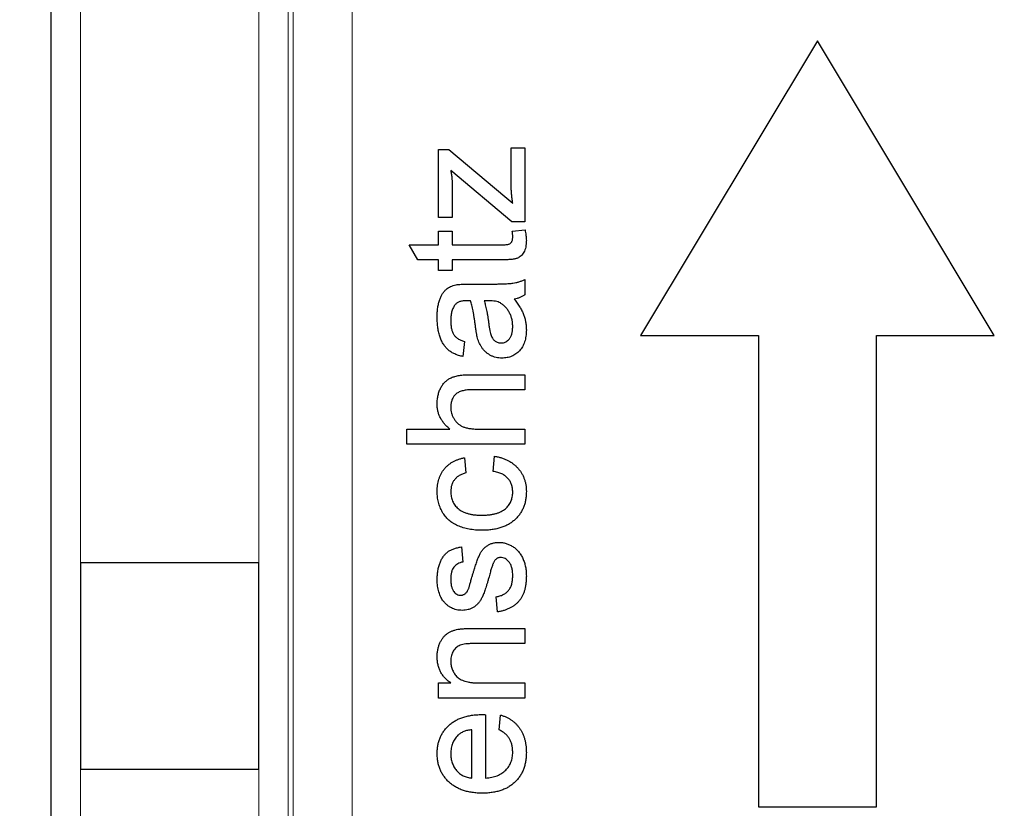
# Model space of a CAD drawing. Units: millimetres. Extents: x 96 to 1158, y 262 to 682.
# Drawn here: x 312 to 329, y 454 to 468 of the extents above; entities that cross this region are included whole.
import ezdxf

# ---------------------------------------------------------------- set-up
doc = ezdxf.new("R2010")
doc.units = ezdxf.units.MM
doc.header["$LTSCALE"] = 3
doc.linetypes.add('SLD-Durchgehend', pattern=[0])
doc.styles.add('SLDTEXTSTYLE0', font='GOTHIC.TTF', dxfattribs={"width": 0.913})
doc.dimstyles.new('SLDDIMSTYLE3', dxfattribs={"dimtxt": 10.5, "dimasz": 9.906, "dimexe": 0, "dimexo": 0.0625, "dimgap": 2.625, "dimtad": 1, "dimrnd": 1e-09, "dimzin": 4, "dimdsep": 46, "dimtxsty": 'SLDTEXTSTYLE0', "dimsah": 1, "dimcen": 0.09, "dimadec": 0, "dimazin": 1, "dimtfac": 1, "dimtmove": 0, "dimatfit": 0, "dimfxl": 1, "dimfrac": 2, "dimtolj": 1, "dimtzin": 12, "dimarcsym": 0})

# ---------------------------------------------------------------- blocks, each defined once
blk = doc.blocks.new('_D_10')
at = {"color": 1, "linetype": 'SLD-Durchgehend', "lineweight": 0}
for p, q in [((362.404, 488.564), (362.404, 507.614)), ((330.995, 488.564), (365.404, 488.564)), ((362.404, 488.564), (362.404, 484.064)), ((330.995, 484.064), (365.404, 484.064)), ((362.404, 484.064), (362.404, 447.244))]:
    blk.add_line(p, q, dxfattribs=at)
at = {"color": 1, "linetype": 'SLD-Durchgehend', "lineweight": 18}
for points in [[(362.404, 488.564), (363.928, 498.47), (360.88, 498.47)], [(362.404, 484.064), (360.88, 474.158), (363.928, 474.158)]]:
    blk.add_solid(points, dxfattribs=at)
at = {"color": 1, "linetype": 'SLD-Durchgehend', "lineweight": 18, "insert": (348.992, 447.244), "char_height": 10.5, "attachment_point": 1, "rotation": 90, "style": 'SLDTEXTSTYLE0'}
blk.add_mtext('4.50', dxfattribs=at)
blk = doc.blocks.new('_D_11')
at = {"color": 1, "linetype": 'SLD-Durchgehend', "lineweight": 0}
for p, q in [((304.311, 429.314), (304.311, 466.879)), ((322.495, 429.314), (301.311, 429.314)), ((304.311, 429.314), (304.311, 426.314)), ((322.495, 426.314), (301.311, 426.314)), ((304.311, 426.314), (304.311, 407.264))]:
    blk.add_line(p, q, dxfattribs=at)
at = {"color": 1, "linetype": 'SLD-Durchgehend', "lineweight": 18}
for points in [[(304.311, 429.314), (305.835, 439.22), (302.787, 439.22)], [(304.311, 426.314), (302.787, 416.408), (305.835, 416.408)]]:
    blk.add_solid(points, dxfattribs=at)
at = {"color": 1, "linetype": 'SLD-Durchgehend', "lineweight": 18, "insert": (290.899, 439.725), "char_height": 10.5, "attachment_point": 1, "rotation": 90, "style": 'SLDTEXTSTYLE0'}
blk.add_mtext('3.00', dxfattribs=at)
blk = doc.blocks.new('_D_12')
at = {"color": 1, "linetype": 'SLD-Durchgehend', "lineweight": 0}
for p, q in [((286.107, 486.314), (286.107, 505.364)), ((319.995, 486.314), (283.107, 486.314)), ((286.107, 429.314), (286.107, 486.314)), ((322.495, 429.314), (283.107, 429.314)), ((286.107, 429.314), (286.107, 410.264))]:
    blk.add_line(p, q, dxfattribs=at)
at = {"color": 1, "linetype": 'SLD-Durchgehend', "lineweight": 18}
for points in [[(286.107, 486.314), (287.631, 496.22), (284.583, 496.22)], [(286.107, 429.314), (284.583, 419.408), (287.631, 419.408)]]:
    blk.add_solid(points, dxfattribs=at)
at = {"color": 1, "linetype": 'SLD-Durchgehend', "lineweight": 18, "insert": (272.695, 439.724), "char_height": 10.5, "attachment_point": 1, "rotation": 90, "style": 'SLDTEXTSTYLE0'}
blk.add_mtext('57.00', dxfattribs=at)

msp = doc.modelspace()

# ---------------------------------------------------------------- linework, layer by layer
at = {"color": 7, "linetype": 'SLD-Durchgehend', "lineweight": 25}
for p, q in [((312.495, 421.314), (312.495, 492.109)), ((325.495, 467.422), (322.495, 462.422)), ((328.495, 462.422), (325.495, 467.422)), ((319.07, 465.58), (319.245, 465.58)), ((319.07, 464.426), (319.07, 465.58)), ((319.245, 465.58), (320.195, 464.78)), ((320.301, 464.965), (320.301, 465.605)), ((320.301, 465.605), (320.532, 465.605)), ((320.532, 465.605), (320.532, 464.349)), ((320.314, 464.349), (319.276, 465.223)), ((319.301, 464.969), (319.301, 464.426)), ((320.195, 464.78), (320.327, 464.669)), ((319.301, 464.426), (319.07, 464.426)), ((320.532, 464.349), (320.314, 464.349)), ((319.07, 464.192), (319.301, 464.192)), ((319.07, 463.962), (319.07, 464.192)), ((319.301, 464.192), (319.301, 463.962)), ((320.32, 464.192), (320.536, 464.218)), ((318.569, 463.962), (319.07, 463.962)), ((318.715, 463.705), (318.569, 463.962)), ((319.301, 463.962), (320.13, 463.962)), ((319.07, 463.705), (318.715, 463.705)), ((319.07, 463.526), (319.07, 463.705)), ((319.301, 463.705), (319.301, 463.526)), ((320.121, 463.705), (319.301, 463.705)), ((319.301, 463.526), (319.07, 463.526)), ((320.532, 463.372), (320.532, 463.115)), ((319.584, 463.295), (319.897, 463.295)), ((319.914, 463.012), (319.84, 463.013)), ((322.495, 462.422), (324.495, 462.422)), ((324.495, 462.422), (324.495, 454.422)), ((326.495, 454.422), (326.495, 462.422)), ((326.495, 462.422), (328.495, 462.422)), ((319.506, 462.321), (319.481, 462.064)), ((319.61, 461.756), (320.532, 461.756)), ((320.532, 461.756), (320.532, 461.5)), ((320.532, 461.5), (319.624, 461.5)), ((318.532, 460.833), (319.262, 460.833)), ((318.532, 460.577), (318.532, 460.833)), ((319.748, 460.833), (320.532, 460.833)), ((320.532, 460.833), (320.532, 460.577)), ((320.532, 460.577), (318.532, 460.577)), ((319.506, 460.346), (319.532, 460.09)), ((319.993, 460.115), (320.019, 460.372)), ((319.455, 458.833), (319.481, 458.577)), ((316.021, 458.564), (312.995, 458.564)), ((312.995, 458.564), (312.995, 455.064)), ((316.021, 455.064), (316.021, 458.564)), ((320.07, 457.731), (320.045, 457.987)), ((319.638, 457.449), (320.532, 457.449)), ((320.532, 457.449), (320.532, 457.192)), ((320.532, 457.192), (319.659, 457.192)), ((319.07, 456.526), (319.274, 456.526)), ((319.07, 456.269), (319.07, 456.526)), ((319.748, 456.526), (320.532, 456.526)), ((320.532, 456.526), (320.532, 456.269)), ((320.532, 456.269), (319.07, 456.269)), ((319.865, 455.986), (319.865, 454.91)), ((320.096, 455.728), (320.122, 455.979)), ((319.635, 454.91), (319.635, 455.731)), ((312.995, 455.064), (316.021, 455.064)), ((324.495, 454.422), (326.495, 454.422))]:
    msp.add_line(p, q, dxfattribs=at)
at = {"color": 8, "linetype": 'SLD-Durchgehend', "lineweight": 18}
for p, q in [((312.995, 492.109), (312.995, 458.564)), ((316.021, 458.564), (316.021, 471.314)), ((316.52, 471.314), (316.52, 442.314)), ((316.603, 442.314), (316.603, 471.314)), ((317.601, 471.314), (317.601, 442.314)), ((312.995, 455.064), (312.995, 421.314)), ((316.021, 442.314), (316.021, 455.064))]:
    msp.add_line(p, q, dxfattribs=at)
at = {"color": 7, "linetype": 'SLD-Durchgehend', "lineweight": 25}
for points, knots in [([(319.276, 465.223), (319.279, 465.2), (319.287, 465.155), (319.295, 465.089), (319.3, 465.027), (319.301, 464.988), (319.301, 464.969)], [0, 0, 0, 0, 0.277363, 0.535929, 0.776114, 1, 1, 1, 1]), ([(320.327, 464.669), (320.323, 464.695), (320.315, 464.746), (320.307, 464.821), (320.302, 464.894), (320.301, 464.942), (320.301, 464.965)], [0, 0, 0, 0, 0.263982, 0.518605, 0.762906, 1, 1, 1, 1]), ([(320.327, 464.092), (320.327, 464.099), (320.327, 464.113), (320.325, 464.137), (320.323, 464.164), (320.321, 464.182), (320.32, 464.192)], [0, 0, 0, 0, 0.20274, 0.437539, 0.704573, 1, 1, 1, 1]), ([(320.536, 464.218), (320.539, 464.202), (320.545, 464.17), (320.552, 464.123), (320.557, 464.079), (320.557, 464.051), (320.558, 464.037)], [0, 0, 0, 0, 0.275333, 0.532913, 0.773608, 1, 1, 1, 1]), ([(320.558, 464.037), (320.557, 464.017), (320.557, 463.978), (320.548, 463.924), (320.536, 463.876), (320.517, 463.836), (320.495, 463.802), (320.469, 463.774), (320.439, 463.751), (320.412, 463.736), (320.386, 463.727), (320.362, 463.721), (320.333, 463.716), (320.3, 463.712), (320.262, 463.709), (320.219, 463.707), (320.172, 463.705), (320.139, 463.705), (320.121, 463.705)], [0, 0, 0, 0, 0.094707, 0.179119, 0.254143, 0.321664, 0.383594, 0.441804, 0.49909, 0.555267, 0.586763, 0.625016, 0.669554, 0.72134, 0.780308, 0.846562, 0.91959, 1, 1, 1, 1]), ([(320.13, 463.962), (320.146, 463.962), (320.174, 463.962), (320.212, 463.964), (320.241, 463.967), (320.267, 463.974), (320.29, 463.988), (320.308, 464.008), (320.318, 464.029), (320.323, 464.047), (320.326, 464.069), (320.327, 464.084), (320.327, 464.092)], [0, 0, 0, 0, 0.169467, 0.305877, 0.409523, 0.481542, 0.593309, 0.704209, 0.765738, 0.835373, 0.912998, 1, 1, 1, 1]), ([(319.897, 463.295), (319.923, 463.295), (319.973, 463.295), (320.045, 463.295), (320.109, 463.297), (320.167, 463.299), (320.218, 463.301), (320.261, 463.303), (320.298, 463.306), (320.338, 463.311), (320.382, 463.319), (320.433, 463.333), (320.484, 463.35), (320.516, 463.364), (320.532, 463.372)], [0, 0, 0, 0, 0.121728, 0.232277, 0.332283, 0.421769, 0.500083, 0.56788, 0.625233, 0.671529, 0.75363, 0.835881, 0.917391, 1, 1, 1, 1]), ([(319.045, 462.726), (319.045, 462.756), (319.046, 462.813), (319.054, 462.894), (319.067, 462.967), (319.087, 463.03), (319.11, 463.086), (319.136, 463.133), (319.165, 463.173), (319.197, 463.206), (319.233, 463.232), (319.273, 463.253), (319.318, 463.271), (319.349, 463.278), (319.365, 463.282)], [0, 0, 0, 0, 0.127702, 0.243368, 0.347189, 0.441283, 0.526055, 0.60282, 0.672114, 0.735775, 0.797778, 0.861765, 0.928534, 1, 1, 1, 1]), ([(319.365, 463.282), (319.378, 463.285), (319.406, 463.289), (319.455, 463.292), (319.516, 463.295), (319.56, 463.295), (319.584, 463.295)], [0, 0, 0, 0, 0.171461, 0.394486, 0.669995, 1, 1, 1, 1]), ([(319.549, 463.013), (319.538, 463.013), (319.516, 463.012), (319.485, 463.009), (319.457, 463.004), (319.431, 462.997), (319.407, 462.988), (319.387, 462.976), (319.368, 462.963), (319.358, 462.952), (319.353, 462.947)], [0, 0, 0, 0, 0.157703, 0.302768, 0.438195, 0.562932, 0.681743, 0.791819, 0.896518, 1, 1, 1, 1]), ([(319.609, 463.012), (319.602, 463.012), (319.589, 463.012), (319.572, 463.012), (319.559, 463.013), (319.552, 463.013), (319.549, 463.013)], [0, 0, 0, 0, 0.35568, 0.644278, 0.859095, 1, 1, 1, 1]), ([(319.693, 462.589), (319.69, 462.612), (319.684, 462.657), (319.675, 462.721), (319.665, 462.781), (319.655, 462.837), (319.644, 462.887), (319.633, 462.933), (319.622, 462.974), (319.613, 462.999), (319.609, 463.012)], [0, 0, 0, 0, 0.161957, 0.312883, 0.454004, 0.584153, 0.703736, 0.812673, 0.911081, 1, 1, 1, 1]), ([(319.84, 463.013), (319.844, 463.002), (319.852, 462.978), (319.862, 462.939), (319.874, 462.897), (319.883, 462.851), (319.893, 462.801), (319.902, 462.746), (319.911, 462.688), (319.917, 462.648), (319.919, 462.627)], [0, 0, 0, 0, 0.091169, 0.192402, 0.302457, 0.421923, 0.552321, 0.691338, 0.841219, 1, 1, 1, 1]), ([(320.117, 462.974), (320.104, 462.98), (320.077, 462.993), (320.03, 463.003), (319.975, 463.011), (319.935, 463.011), (319.914, 463.012)], [0, 0, 0, 0, 0.201647, 0.431746, 0.697652, 1, 1, 1, 1]), ([(320.532, 463.115), (320.519, 463.106), (320.493, 463.087), (320.449, 463.066), (320.402, 463.048), (320.369, 463.042), (320.352, 463.038)], [0, 0, 0, 0, 0.245708, 0.491046, 0.741711, 1, 1, 1, 1]), ([(320.352, 463.038), (320.37, 463.016), (320.404, 462.973), (320.448, 462.907), (320.484, 462.843), (320.512, 462.78), (320.533, 462.717), (320.547, 462.652), (320.556, 462.585), (320.557, 462.54), (320.558, 462.517)], [0, 0, 0, 0, 0.149649, 0.288318, 0.415394, 0.533751, 0.647854, 0.762534, 0.879627, 1, 1, 1, 1]), ([(319.353, 462.947), (319.347, 462.939), (319.334, 462.923), (319.319, 462.896), (319.305, 462.867), (319.294, 462.835), (319.286, 462.8), (319.28, 462.762), (319.276, 462.722), (319.276, 462.695), (319.276, 462.68)], [0, 0, 0, 0, 0.10497, 0.21464, 0.328561, 0.446665, 0.573274, 0.706537, 0.848573, 1, 1, 1, 1]), ([(320.327, 462.575), (320.326, 462.597), (320.325, 462.641), (320.313, 462.704), (320.294, 462.763), (320.268, 462.818), (320.236, 462.867), (320.2, 462.91), (320.161, 462.946), (320.131, 462.965), (320.117, 462.974)], [0, 0, 0, 0, 0.140553, 0.275516, 0.406786, 0.536132, 0.661649, 0.779376, 0.890775, 1, 1, 1, 1]), ([(319.481, 462.064), (319.457, 462.07), (319.41, 462.081), (319.345, 462.106), (319.288, 462.137), (319.236, 462.172), (319.192, 462.215), (319.154, 462.267), (319.12, 462.327), (319.093, 462.394), (319.071, 462.469), (319.056, 462.55), (319.047, 462.636), (319.045, 462.696), (319.045, 462.726)], [0, 0, 0, 0, 0.085109, 0.16434, 0.23809, 0.308295, 0.378119, 0.450588, 0.528515, 0.611922, 0.701438, 0.795468, 0.894769, 1, 1, 1, 1]), ([(319.276, 462.68), (319.276, 462.667), (319.276, 462.641), (319.278, 462.604), (319.282, 462.569), (319.288, 462.537), (319.295, 462.508), (319.303, 462.482), (319.314, 462.458), (319.33, 462.43), (319.356, 462.398), (319.398, 462.366), (319.448, 462.339), (319.486, 462.327), (319.506, 462.321)], [0, 0, 0, 0, 0.085183, 0.163702, 0.238284, 0.306613, 0.370646, 0.428821, 0.484512, 0.53564, 0.637269, 0.745279, 0.865314, 1, 1, 1, 1]), ([(319.73, 462.378), (319.726, 462.391), (319.719, 462.42), (319.71, 462.469), (319.701, 462.526), (319.696, 462.567), (319.693, 462.589)], [0, 0, 0, 0, 0.188812, 0.4193, 0.688495, 1, 1, 1, 1]), ([(319.919, 462.627), (319.922, 462.604), (319.928, 462.563), (319.938, 462.506), (319.949, 462.459), (319.96, 462.422), (319.973, 462.392), (319.99, 462.367), (320.008, 462.345), (320.029, 462.327), (320.053, 462.313), (320.077, 462.303), (320.103, 462.296), (320.121, 462.295), (320.13, 462.295)], [0, 0, 0, 0, 0.157185, 0.29012, 0.398897, 0.484813, 0.556527, 0.62447, 0.689792, 0.753816, 0.816677, 0.877383, 0.938132, 1, 1, 1, 1]), ([(320.13, 462.295), (320.144, 462.296), (320.17, 462.297), (320.208, 462.312), (320.243, 462.334), (320.272, 462.366), (320.297, 462.407), (320.315, 462.456), (320.325, 462.513), (320.326, 462.554), (320.327, 462.575)], [0, 0, 0, 0, 0.106177, 0.20868, 0.312737, 0.425101, 0.548066, 0.68164, 0.83148, 1, 1, 1, 1]), ([(320.558, 462.517), (320.557, 462.498), (320.556, 462.462), (320.551, 462.409), (320.542, 462.36), (320.53, 462.313), (320.513, 462.27), (320.493, 462.231), (320.469, 462.194), (320.442, 462.162), (320.412, 462.133), (320.38, 462.108), (320.346, 462.086), (320.309, 462.069), (320.271, 462.055), (320.231, 462.045), (320.188, 462.04), (320.159, 462.039), (320.145, 462.038)], [0, 0, 0, 0, 0.078664, 0.152586, 0.222851, 0.289732, 0.354076, 0.415855, 0.476284, 0.535671, 0.594051, 0.65123, 0.707479, 0.763733, 0.820392, 0.878685, 0.938168, 1, 1, 1, 1]), ([(320.145, 462.038), (320.127, 462.039), (320.093, 462.04), (320.043, 462.049), (319.995, 462.063), (319.95, 462.084), (319.909, 462.109), (319.871, 462.138), (319.838, 462.171), (319.809, 462.207), (319.785, 462.247), (319.763, 462.288), (319.744, 462.332), (319.735, 462.363), (319.73, 462.378)], [0, 0, 0, 0, 0.090098, 0.176573, 0.262615, 0.347783, 0.431934, 0.51333, 0.593591, 0.672925, 0.75318, 0.833665, 0.91618, 1, 1, 1, 1]), ([(319.045, 461.262), (319.045, 461.288), (319.047, 461.338), (319.059, 461.41), (319.079, 461.477), (319.107, 461.538), (319.141, 461.593), (319.183, 461.64), (319.23, 461.678), (319.275, 461.703), (319.315, 461.719), (319.348, 461.728), (319.384, 461.737), (319.423, 461.745), (319.465, 461.75), (319.511, 461.754), (319.56, 461.756), (319.593, 461.756), (319.61, 461.756)], [0, 0, 0, 0, 0.0889736, 0.1725097, 0.2526076, 0.3304712, 0.4051849, 0.4763218, 0.5464276, 0.6162333, 0.653186, 0.6928582, 0.7357344, 0.7818452, 0.8308078, 0.883767, 0.9398319, 1, 1, 1, 1]), ([(319.624, 461.5), (319.609, 461.5), (319.581, 461.499), (319.54, 461.496), (319.502, 461.49), (319.467, 461.481), (319.435, 461.471), (319.406, 461.457), (319.381, 461.441), (319.358, 461.423), (319.339, 461.403), (319.321, 461.38), (319.308, 461.356), (319.296, 461.329), (319.286, 461.301), (319.28, 461.27), (319.276, 461.238), (319.276, 461.216), (319.276, 461.204)], [0, 0, 0, 0, 0.084279, 0.162703, 0.235608, 0.304154, 0.368095, 0.428387, 0.485135, 0.540157, 0.594324, 0.647326, 0.701189, 0.755702, 0.812862, 0.872345, 0.934093, 1, 1, 1, 1]), ([(319.262, 460.833), (319.245, 460.848), (319.211, 460.875), (319.167, 460.922), (319.129, 460.972), (319.098, 461.025), (319.074, 461.08), (319.057, 461.138), (319.046, 461.199), (319.045, 461.241), (319.045, 461.262)], [0, 0, 0, 0, 0.134397, 0.263908, 0.387737, 0.509356, 0.62946, 0.749915, 0.872958, 1, 1, 1, 1]), ([(319.276, 461.204), (319.276, 461.187), (319.278, 461.152), (319.289, 461.101), (319.306, 461.052), (319.331, 461.005), (319.361, 460.962), (319.397, 460.925), (319.438, 460.895), (319.484, 460.871), (319.538, 460.854), (319.6, 460.842), (319.671, 460.834), (319.721, 460.834), (319.748, 460.833)], [0, 0, 0, 0, 0.076469, 0.151391, 0.228049, 0.305999, 0.383495, 0.458189, 0.531663, 0.606198, 0.687107, 0.77929, 0.88317, 1, 1, 1, 1]), ([(319.045, 459.771), (319.045, 459.79), (319.046, 459.828), (319.052, 459.883), (319.061, 459.935), (319.074, 459.984), (319.091, 460.031), (319.112, 460.075), (319.136, 460.117), (319.164, 460.156), (319.196, 460.191), (319.231, 460.223), (319.269, 460.253), (319.31, 460.278), (319.355, 460.301), (319.402, 460.319), (319.453, 460.335), (319.488, 460.342), (319.506, 460.346)], [0, 0, 0, 0, 0.070794, 0.13893, 0.203761, 0.267247, 0.328285, 0.388484, 0.447711, 0.506494, 0.565373, 0.623849, 0.682432, 0.742429, 0.8035, 0.866802, 0.932061, 1, 1, 1, 1]), ([(320.019, 460.372), (320.04, 460.368), (320.08, 460.361), (320.138, 460.345), (320.193, 460.326), (320.244, 460.303), (320.292, 460.275), (320.337, 460.244), (320.378, 460.209), (320.415, 460.17), (320.449, 460.129), (320.478, 460.084), (320.503, 460.038), (320.523, 459.989), (320.538, 459.938), (320.55, 459.885), (320.556, 459.829), (320.557, 459.791), (320.558, 459.772)], [0, 0, 0, 0, 0.070399, 0.13828, 0.204057, 0.267175, 0.329136, 0.390209, 0.450816, 0.511566, 0.572003, 0.631437, 0.690898, 0.750086, 0.810146, 0.871591, 0.934844, 1, 1, 1, 1]), ([(319.532, 460.09), (319.512, 460.084), (319.473, 460.072), (319.42, 460.046), (319.375, 460.014), (319.339, 459.975), (319.31, 459.931), (319.29, 459.882), (319.278, 459.829), (319.276, 459.792), (319.276, 459.773)], [0, 0, 0, 0, 0.1426618, 0.2728502, 0.3970794, 0.5160454, 0.6331593, 0.7506877, 0.8713049, 1, 1, 1, 1]), ([(320.327, 459.763), (320.327, 459.774), (320.326, 459.797), (320.322, 459.83), (320.316, 459.861), (320.307, 459.891), (320.295, 459.92), (320.281, 459.947), (320.265, 459.973), (320.245, 459.997), (320.224, 460.02), (320.199, 460.039), (320.171, 460.058), (320.141, 460.074), (320.108, 460.088), (320.072, 460.099), (320.034, 460.109), (320.007, 460.113), (319.993, 460.115)], [0, 0, 0, 0, 0.063436, 0.125047, 0.185165, 0.242744, 0.299945, 0.356986, 0.413675, 0.470983, 0.529005, 0.58841, 0.649227, 0.712623, 0.77912, 0.848934, 0.922015, 1, 1, 1, 1]), ([(319.807, 459.115), (319.788, 459.116), (319.75, 459.116), (319.694, 459.12), (319.639, 459.126), (319.587, 459.134), (319.537, 459.145), (319.488, 459.159), (319.441, 459.174), (319.396, 459.192), (319.354, 459.212), (319.314, 459.236), (319.277, 459.261), (319.242, 459.29), (319.211, 459.32), (319.182, 459.354), (319.155, 459.389), (319.124, 459.44), (319.092, 459.507), (319.065, 459.592), (319.048, 459.681), (319.046, 459.741), (319.045, 459.771)], [0, 0, 0, 0, 0.050683, 0.100049, 0.147846, 0.194185, 0.239529, 0.283756, 0.327154, 0.369628, 0.411021, 0.451396, 0.491122, 0.52987, 0.568689, 0.607354, 0.646343, 0.685511, 0.763893, 0.841567, 0.91997, 1, 1, 1, 1]), ([(319.276, 459.773), (319.276, 459.758), (319.277, 459.73), (319.283, 459.688), (319.292, 459.649), (319.307, 459.611), (319.324, 459.576), (319.346, 459.542), (319.371, 459.511), (319.401, 459.482), (319.435, 459.456), (319.474, 459.433), (319.517, 459.415), (319.565, 459.399), (319.617, 459.386), (319.674, 459.378), (319.736, 459.373), (319.778, 459.372), (319.8, 459.372)], [0, 0, 0, 0, 0.058398, 0.114105, 0.168104, 0.221286, 0.273942, 0.326938, 0.380184, 0.435441, 0.492286, 0.552039, 0.615077, 0.68159, 0.753116, 0.830021, 0.912201, 1, 1, 1, 1]), ([(319.8, 459.372), (319.822, 459.372), (319.865, 459.372), (319.927, 459.378), (319.985, 459.386), (320.037, 459.398), (320.086, 459.413), (320.129, 459.432), (320.168, 459.454), (320.202, 459.479), (320.231, 459.507), (320.257, 459.538), (320.279, 459.57), (320.296, 459.605), (320.31, 459.641), (320.319, 459.68), (320.326, 459.721), (320.326, 459.749), (320.327, 459.763)], [0, 0, 0, 0, 0.089977, 0.173221, 0.251071, 0.323983, 0.391107, 0.454055, 0.513649, 0.570205, 0.624681, 0.678198, 0.730186, 0.782219, 0.834544, 0.887844, 0.942842, 1, 1, 1, 1]), ([(320.558, 459.772), (320.557, 459.748), (320.556, 459.7), (320.547, 459.631), (320.532, 459.566), (320.51, 459.504), (320.483, 459.446), (320.449, 459.392), (320.41, 459.341), (320.364, 459.294), (320.313, 459.252), (320.255, 459.215), (320.194, 459.184), (320.126, 459.159), (320.054, 459.139), (319.976, 459.125), (319.893, 459.117), (319.836, 459.116), (319.807, 459.115)], [0, 0, 0, 0, 0.0639499, 0.1254946, 0.1845534, 0.242023, 0.2985445, 0.3549778, 0.4116328, 0.469612, 0.5283725, 0.5879346, 0.6492045, 0.7125547, 0.7787663, 0.8483844, 0.9222314, 1, 1, 1, 1]), ([(319.045, 458.275), (319.045, 458.302), (319.047, 458.354), (319.056, 458.429), (319.071, 458.5), (319.092, 458.565), (319.119, 458.624), (319.151, 458.675), (319.186, 458.718), (319.228, 458.753), (319.275, 458.781), (319.329, 458.803), (319.389, 458.821), (319.432, 458.829), (319.455, 458.833)], [0, 0, 0, 0, 0.104421, 0.202739, 0.295698, 0.384834, 0.468221, 0.54542, 0.616871, 0.685, 0.754617, 0.82973, 0.911024, 1, 1, 1, 1]), ([(319.634, 458.318), (319.639, 458.337), (319.65, 458.373), (319.667, 458.426), (319.682, 458.475), (319.697, 458.52), (319.711, 458.562), (319.724, 458.6), (319.737, 458.634), (319.752, 458.674), (319.772, 458.719), (319.803, 458.768), (319.838, 458.81), (319.879, 458.846), (319.925, 458.875), (319.977, 458.895), (320.033, 458.908), (320.072, 458.91), (320.093, 458.91)], [0, 0, 0, 0, 0.072243, 0.139513, 0.20275, 0.261022, 0.314334, 0.363621, 0.407961, 0.447826, 0.52063, 0.590242, 0.656692, 0.722665, 0.788483, 0.855553, 0.925347, 1, 1, 1, 1]), ([(320.093, 458.91), (320.113, 458.909), (320.154, 458.908), (320.214, 458.894), (320.273, 458.872), (320.328, 458.841), (320.381, 458.803), (320.427, 458.755), (320.466, 458.7), (320.499, 458.637), (320.526, 458.569), (320.544, 458.496), (320.556, 458.418), (320.557, 458.365), (320.558, 458.338)], [0, 0, 0, 0, 0.074567, 0.148752, 0.223511, 0.300755, 0.379602, 0.459011, 0.540497, 0.626395, 0.715043, 0.806417, 0.900737, 1, 1, 1, 1]), ([(319.481, 458.577), (319.465, 458.574), (319.435, 458.568), (319.394, 458.55), (319.359, 458.524), (319.328, 458.493), (319.304, 458.453), (319.287, 458.406), (319.277, 458.352), (319.276, 458.314), (319.276, 458.294)], [0, 0, 0, 0, 0.1214231, 0.235606, 0.3463309, 0.4592318, 0.5769034, 0.7028215, 0.8432777, 1, 1, 1, 1]), ([(320.001, 458.566), (319.998, 458.56), (319.992, 458.548), (319.985, 458.527), (319.976, 458.503), (319.967, 458.474), (319.957, 458.442), (319.947, 458.407), (319.937, 458.367), (319.93, 458.34), (319.926, 458.325)], [0, 0, 0, 0, 0.074603, 0.163017, 0.265923, 0.38388, 0.514906, 0.662046, 0.82448, 1, 1, 1, 1]), ([(320.119, 458.654), (320.113, 458.654), (320.101, 458.653), (320.083, 458.649), (320.067, 458.642), (320.051, 458.632), (320.037, 458.619), (320.024, 458.604), (320.011, 458.586), (320.004, 458.573), (320.001, 458.566)], [0, 0, 0, 0, 0.118564, 0.232722, 0.344508, 0.460106, 0.582297, 0.709813, 0.850358, 1, 1, 1, 1]), ([(320.327, 458.341), (320.327, 458.353), (320.327, 458.378), (320.323, 458.414), (320.319, 458.448), (320.312, 458.479), (320.303, 458.507), (320.293, 458.533), (320.28, 458.556), (320.261, 458.583), (320.234, 458.61), (320.199, 458.636), (320.16, 458.651), (320.132, 458.653), (320.119, 458.654)], [0, 0, 0, 0, 0.091757, 0.1781, 0.258239, 0.333592, 0.40371, 0.469723, 0.533023, 0.592677, 0.704188, 0.805724, 0.902806, 1, 1, 1, 1]), ([(320.045, 457.987), (320.066, 457.991), (320.108, 457.999), (320.165, 458.022), (320.215, 458.053), (320.249, 458.086), (320.272, 458.117), (320.287, 458.143), (320.299, 458.17), (320.31, 458.2), (320.317, 458.232), (320.323, 458.266), (320.326, 458.303), (320.327, 458.328), (320.327, 458.341)], [0, 0, 0, 0, 0.131389, 0.251633, 0.366006, 0.478221, 0.535798, 0.594061, 0.654384, 0.716932, 0.781728, 0.850559, 0.923407, 1, 1, 1, 1]), ([(320.558, 458.338), (320.557, 458.315), (320.556, 458.272), (320.551, 458.209), (320.541, 458.149), (320.528, 458.095), (320.511, 458.044), (320.489, 457.997), (320.464, 457.954), (320.435, 457.915), (320.402, 457.881), (320.366, 457.849), (320.326, 457.821), (320.282, 457.796), (320.234, 457.775), (320.183, 457.756), (320.128, 457.741), (320.09, 457.734), (320.07, 457.731)], [0, 0, 0, 0, 0.077791, 0.150745, 0.219683, 0.285015, 0.346635, 0.405663, 0.462499, 0.51804, 0.572719, 0.628495, 0.684613, 0.742425, 0.802908, 0.865425, 0.931106, 1, 1, 1, 1]), ([(319.147, 457.917), (319.14, 457.927), (319.126, 457.948), (319.106, 457.984), (319.09, 458.024), (319.073, 458.069), (319.061, 458.118), (319.052, 458.169), (319.046, 458.221), (319.045, 458.257), (319.045, 458.275)], [0, 0, 0, 0, 0.097018, 0.203273, 0.319633, 0.447697, 0.581392, 0.718203, 0.856801, 1, 1, 1, 1]), ([(319.276, 458.294), (319.276, 458.282), (319.276, 458.258), (319.279, 458.224), (319.282, 458.193), (319.288, 458.165), (319.294, 458.139), (319.303, 458.116), (319.313, 458.095), (319.328, 458.072), (319.35, 458.049), (319.378, 458.028), (319.41, 458.015), (319.432, 458.014), (319.443, 458.013)], [0, 0, 0, 0, 0.100112, 0.192737, 0.279096, 0.35869, 0.431523, 0.498723, 0.561193, 0.619153, 0.724218, 0.820367, 0.910234, 1, 1, 1, 1]), ([(319.926, 458.325), (319.92, 458.306), (319.909, 458.268), (319.893, 458.214), (319.877, 458.164), (319.862, 458.118), (319.847, 458.077), (319.833, 458.039), (319.819, 458.006), (319.803, 457.968), (319.78, 457.925), (319.747, 457.88), (319.709, 457.843), (319.667, 457.811), (319.621, 457.786), (319.572, 457.769), (319.521, 457.758), (319.486, 457.757), (319.469, 457.756)], [0, 0, 0, 0, 0.076628, 0.147662, 0.213108, 0.274086, 0.329662, 0.379691, 0.424849, 0.464978, 0.537305, 0.606082, 0.673011, 0.738866, 0.803961, 0.868614, 0.933388, 1, 1, 1, 1]), ([(319.578, 458.124), (319.579, 458.128), (319.582, 458.136), (319.586, 458.15), (319.592, 458.168), (319.599, 458.19), (319.605, 458.217), (319.614, 458.247), (319.624, 458.281), (319.63, 458.305), (319.634, 458.318)], [0, 0, 0, 0, 0.054598, 0.127402, 0.22282, 0.337057, 0.472812, 0.627367, 0.804548, 1, 1, 1, 1]), ([(319.443, 458.013), (319.45, 458.013), (319.463, 458.014), (319.483, 458.019), (319.502, 458.028), (319.513, 458.036), (319.519, 458.04)], [0, 0, 0, 0, 0.2530343, 0.4989927, 0.7443281, 1, 1, 1, 1]), ([(319.519, 458.04), (319.525, 458.045), (319.537, 458.055), (319.553, 458.074), (319.566, 458.098), (319.574, 458.115), (319.578, 458.124)], [0, 0, 0, 0, 0.218228, 0.456521, 0.715559, 1, 1, 1, 1]), ([(319.469, 457.756), (319.453, 457.757), (319.421, 457.758), (319.374, 457.766), (319.329, 457.779), (319.286, 457.798), (319.246, 457.822), (319.209, 457.85), (319.176, 457.881), (319.157, 457.905), (319.147, 457.917)], [0, 0, 0, 0, 0.129239, 0.255799, 0.381335, 0.506987, 0.631822, 0.754608, 0.877069, 1, 1, 1, 1]), ([(319.045, 456.971), (319.045, 456.991), (319.046, 457.032), (319.056, 457.092), (319.07, 457.149), (319.091, 457.203), (319.116, 457.252), (319.145, 457.296), (319.178, 457.333), (319.215, 457.363), (319.256, 457.387), (319.3, 457.408), (319.348, 457.424), (319.381, 457.432), (319.398, 457.435)], [0, 0, 0, 0, 0.096442, 0.19076, 0.281799, 0.372888, 0.460185, 0.541388, 0.617557, 0.690933, 0.764214, 0.840066, 0.918216, 1, 1, 1, 1]), ([(319.398, 457.435), (319.404, 457.437), (319.418, 457.439), (319.44, 457.441), (319.465, 457.444), (319.493, 457.446), (319.525, 457.447), (319.56, 457.448), (319.598, 457.448), (319.624, 457.449), (319.638, 457.449)], [0, 0, 0, 0, 0.079515, 0.171789, 0.275677, 0.394385, 0.526237, 0.671423, 0.828207, 1, 1, 1, 1]), ([(319.659, 457.192), (319.636, 457.192), (319.593, 457.192), (319.532, 457.187), (319.481, 457.178), (319.438, 457.166), (319.402, 457.149), (319.37, 457.126), (319.342, 457.099), (319.318, 457.066), (319.299, 457.029), (319.285, 456.988), (319.277, 456.945), (319.276, 456.915), (319.276, 456.899)], [0, 0, 0, 0, 0.125523, 0.23411, 0.327068, 0.405334, 0.474698, 0.543531, 0.613399, 0.686678, 0.761517, 0.837693, 0.916908, 1, 1, 1, 1]), ([(319.274, 456.526), (319.256, 456.539), (319.22, 456.565), (319.173, 456.61), (319.134, 456.66), (319.101, 456.713), (319.076, 456.772), (319.058, 456.834), (319.047, 456.901), (319.045, 456.947), (319.045, 456.971)], [0, 0, 0, 0, 0.128951, 0.252973, 0.373396, 0.492638, 0.612688, 0.736276, 0.865056, 1, 1, 1, 1]), ([(319.276, 456.899), (319.276, 456.887), (319.277, 456.862), (319.281, 456.826), (319.289, 456.791), (319.3, 456.757), (319.314, 456.725), (319.33, 456.694), (319.351, 456.664), (319.374, 456.635), (319.401, 456.609), (319.435, 456.586), (319.474, 456.568), (319.518, 456.552), (319.568, 456.54), (319.623, 456.532), (319.684, 456.526), (319.726, 456.526), (319.748, 456.526)], [0, 0, 0, 0, 0.054744, 0.107502, 0.159444, 0.210783, 0.261361, 0.312396, 0.364361, 0.417705, 0.47244, 0.530699, 0.592893, 0.660801, 0.734468, 0.815779, 0.903965, 1, 1, 1, 1]), ([(319.045, 455.329), (319.045, 455.353), (319.047, 455.399), (319.056, 455.467), (319.071, 455.532), (319.093, 455.593), (319.121, 455.651), (319.155, 455.706), (319.196, 455.757), (319.242, 455.804), (319.294, 455.848), (319.352, 455.885), (319.414, 455.917), (319.482, 455.942), (319.554, 455.962), (319.631, 455.977), (319.714, 455.986), (319.77, 455.987), (319.8, 455.987)], [0, 0, 0, 0, 0.062836, 0.122971, 0.181637, 0.238963, 0.295272, 0.352148, 0.409474, 0.46841, 0.528347, 0.588545, 0.650243, 0.713999, 0.780252, 0.849529, 0.922648, 1, 1, 1, 1]), ([(319.8, 455.987), (319.809, 455.987), (319.831, 455.987), (319.853, 455.986), (319.865, 455.986)], [0, 0, 0, 0, 0.420703, 1, 1, 1, 1]), ([(320.122, 455.979), (320.139, 455.974), (320.172, 455.964), (320.219, 455.943), (320.264, 455.921), (320.306, 455.894), (320.345, 455.865), (320.381, 455.832), (320.413, 455.796), (320.444, 455.757), (320.47, 455.715), (320.494, 455.67), (320.513, 455.622), (320.53, 455.572), (320.542, 455.519), (320.551, 455.463), (320.557, 455.404), (320.557, 455.364), (320.558, 455.343)], [0, 0, 0, 0, 0.063588, 0.12509, 0.184972, 0.244084, 0.302344, 0.360095, 0.418525, 0.477367, 0.537141, 0.597244, 0.659004, 0.722136, 0.787673, 0.855684, 0.92607, 1, 1, 1, 1]), ([(319.635, 455.731), (319.622, 455.729), (319.597, 455.726), (319.561, 455.719), (319.528, 455.711), (319.497, 455.7), (319.468, 455.687), (319.442, 455.672), (319.419, 455.656), (319.405, 455.643), (319.398, 455.637)], [0, 0, 0, 0, 0.148172, 0.289709, 0.422398, 0.547032, 0.667377, 0.782955, 0.892715, 1, 1, 1, 1]), ([(320.327, 455.347), (320.326, 455.369), (320.325, 455.411), (320.315, 455.471), (320.297, 455.527), (320.273, 455.578), (320.241, 455.624), (320.2, 455.664), (320.152, 455.7), (320.115, 455.718), (320.096, 455.728)], [0, 0, 0, 0, 0.1370856, 0.2655695, 0.3871448, 0.5042945, 0.6207872, 0.7396789, 0.865408, 1, 1, 1, 1]), ([(319.398, 455.637), (319.388, 455.627), (319.369, 455.607), (319.344, 455.573), (319.323, 455.538), (319.306, 455.5), (319.292, 455.46), (319.282, 455.418), (319.277, 455.374), (319.276, 455.344), (319.276, 455.328)], [0, 0, 0, 0, 0.1237, 0.244329, 0.364271, 0.485566, 0.608395, 0.733639, 0.863756, 1, 1, 1, 1]), ([(319.814, 454.654), (319.784, 454.654), (319.726, 454.655), (319.642, 454.664), (319.563, 454.679), (319.49, 454.699), (319.421, 454.726), (319.357, 454.759), (319.299, 454.796), (319.246, 454.841), (319.199, 454.889), (319.157, 454.942), (319.122, 454.998), (319.094, 455.057), (319.072, 455.12), (319.056, 455.187), (319.047, 455.257), (319.045, 455.305), (319.045, 455.329)], [0, 0, 0, 0, 0.077009, 0.149528, 0.219025, 0.284892, 0.348444, 0.409696, 0.470089, 0.529663, 0.588511, 0.645802, 0.702657, 0.759421, 0.816772, 0.875637, 0.93649, 1, 1, 1, 1]), ([(319.276, 455.328), (319.276, 455.314), (319.276, 455.287), (319.281, 455.246), (319.288, 455.207), (319.299, 455.17), (319.313, 455.135), (319.33, 455.101), (319.35, 455.069), (319.373, 455.039), (319.398, 455.012), (319.426, 454.987), (319.456, 454.966), (319.487, 454.948), (319.521, 454.934), (319.557, 454.922), (319.595, 454.914), (319.621, 454.912), (319.635, 454.91)], [0, 0, 0, 0, 0.068919, 0.134905, 0.199736, 0.262624, 0.324501, 0.385514, 0.447391, 0.509178, 0.570905, 0.630822, 0.690144, 0.749777, 0.809719, 0.870915, 0.934591, 1, 1, 1, 1]), ([(320.558, 455.343), (320.557, 455.317), (320.556, 455.267), (320.547, 455.193), (320.531, 455.124), (320.51, 455.058), (320.482, 454.997), (320.449, 454.94), (320.409, 454.887), (320.363, 454.839), (320.311, 454.795), (320.255, 454.757), (320.193, 454.725), (320.127, 454.699), (320.055, 454.678), (319.979, 454.664), (319.898, 454.655), (319.842, 454.654), (319.814, 454.654)], [0, 0, 0, 0, 0.067347, 0.131262, 0.193092, 0.252518, 0.310717, 0.367761, 0.425498, 0.483458, 0.542074, 0.601156, 0.661042, 0.722871, 0.787428, 0.854507, 0.92535, 1, 1, 1, 1]), ([(319.865, 454.91), (319.883, 454.912), (319.919, 454.915), (319.97, 454.923), (320.018, 454.935), (320.062, 454.95), (320.104, 454.968), (320.142, 454.991), (320.177, 455.016), (320.208, 455.044), (320.236, 455.075), (320.261, 455.109), (320.281, 455.144), (320.298, 455.181), (320.311, 455.22), (320.32, 455.26), (320.326, 455.303), (320.326, 455.332), (320.327, 455.347)], [0, 0, 0, 0, 0.076546, 0.149754, 0.218882, 0.285099, 0.348766, 0.410233, 0.470857, 0.530387, 0.589538, 0.646884, 0.704289, 0.761368, 0.81848, 0.876944, 0.937289, 1, 1, 1, 1])]:
    msp.add_open_spline(points, degree=3, knots=knots, dxfattribs=at)

# ---------------------------------------------------------------- dimensions: what is measured, and where the dimension line sits
at = {"color": 1, "linetype": 'SLD-Durchgehend', "lineweight": 18}
for base, p1, p2, picture, middle in [((362.404, 484.064), (327.995, 488.564), (327.995, 484.064), '_D_10', (362.404, 460.821)), ((286.107, 486.314), (325.495, 429.314), (322.995, 486.314), '_D_12', (286.107, 457.18)), ((304.311, 426.314), (325.495, 429.314), (325.495, 426.314), '_D_11', (304.311, 453.302))]:
    dim = msp.add_linear_dim(base=base, p1=p1, p2=p2, angle=90, dimstyle='SLDDIMSTYLE3', dxfattribs=at)
    dim.commit()
    dim.dimension.update_dxf_attribs({"geometry": picture, "text_midpoint": middle, "dimtype": 160})

doc.saveas('drawing.dxf')
